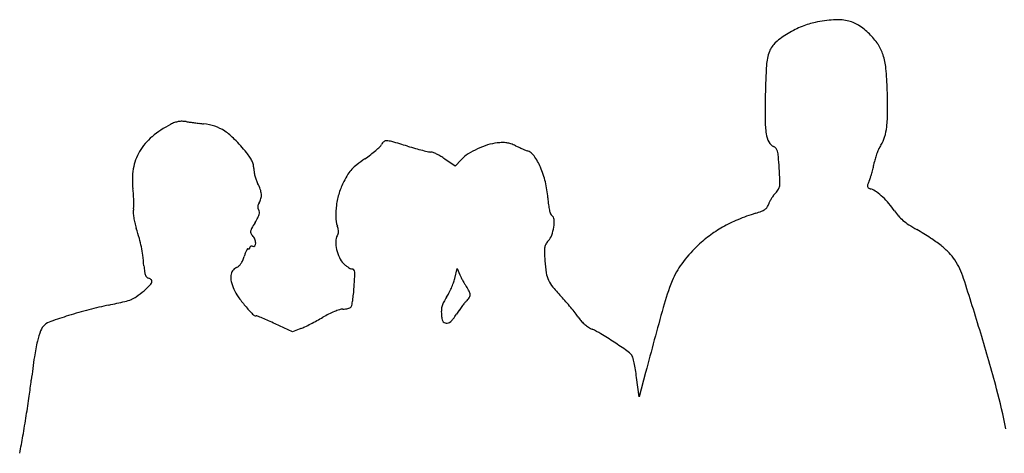
# Model space of a CAD drawing. Units: inches. Extents: x 4 to 1036, y 2 to 665.
# Drawn here: x 17 to 522, y 443 to 665 of the extents above; entities that cross this region are included whole.
import ezdxf

# ---------------------------------------------------------------- set-up
doc = ezdxf.new("R2010")
doc.units = ezdxf.units.IN
doc.header["$MEASUREMENT"] = 0
doc.layers.add('freecads.com', color=7, linetype='Continuous')

msp = doc.modelspace()

# ---------------------------------------------------------------- linework, layer by layer
at = {"layer": 'freecads.com'}
for p, q in [((240.26, 590.23), (235.05, 593.82)), ((243.41, 593.48), (240.26, 590.23)), ((240.1, 532.58), (241.32, 537.68)), ((241.32, 537.68), (242.67, 534.48)), ((156.97, 505.16), (148.1, 509.28)), ((161.21, 506.85), (156.97, 505.16)), ((334.65, 471.91), (333.31, 481.86)), ((337.94, 484.41), (334.65, 471.91))]:
    msp.add_line(p, q, dxfattribs=at)
for centre, radius, start, end in [((436.51, 616.56), 48.84, 112.1214, 116.7026), ((434.62, 621.21), 43.82, 107.2903, 112.1215), ((431.3, 631.88), 32.64, 101.2655, 107.2903), ((440.53, 585.51), 79.93, 94.4674, 101.2654), ((436.19, 641.05), 24.22, 77.9244, 94.4674), ((437.46, 646.98), 18.15, 58.1842, 77.9245), ((430.63, 635.97), 31.11, 45, 58.1841), ((432.73, 621.77), 42.46, 120.7859, 131.4995), ((440.15, 609.33), 56.94, 116.7026, 120.7858), ((426.26, 631.6), 37.29, 34.339, 45), ((412.33, 644.83), 11.66, 131.4995, 159.5168), ((440.11, 641.06), 20.52, 17.6672, 34.339), ((424.25, 640.38), 24.39, 159.5168, 176.383), ((427.8, 637.14), 33.44, 5.4176, 17.6672), ((784.99, 617.58), 385.84, 176.3831, 178.6324), ((275.16, 622.66), 186.76, 1.9888, 5.4176), ((827.76, 616.55), 428.63, 178.6325, 180.3541), ((149.72, 618.31), 312.27, 359.9259, 1.9887), ((395.9, 617.99), 66.1, 353.3991, 359.9259), ((117.88, 566.03), 51.23, 117.2128, 130.0524), ((103.27, 594.44), 19.28, 110.4884, 117.2128), ((100.18, 602.7), 10.46, 99.8635, 110.4884), ((100.11, 603.09), 10.07, 89.0006, 99.8635), ((100, 596.44), 16.72, 81.5682, 89.0006), ((120.3, 733.43), 121.76, 261.5682, 262.4799), ((142.57, 902.1), 291.9, 262.4798, 262.9542), ((143.74, 911.58), 301.45, 262.9541, 263.4258), ((128.88, 782.65), 171.66, 263.4258, 264.1447), ((108.68, 585.63), 26.38, 71.2535, 84.1447), ((445.97, 614.2), 46.83, 180.3542, 189.1226), ((110.34, 590.52), 21.22, 56.0752, 71.2535), ((104.4, 581.7), 31.85, 44.1749, 56.0753), ((413.87, 609.04), 14.32, 189.1226, 206.9047), ((430.01, 614.04), 31.76, 343.5258, 353.3991), ((103.59, 583.02), 29.04, 130.0524, 149.6949), ((47.96, 526.86), 110.56, 39.4629, 44.1749), ((199.2, 602.74), 3.67, 313.8155, 335.6202), ((206.32, 599.52), 4.14, 129.4756, 155.6202), ((205.04, 601.07), 2.13, 86.4775, 129.4756), ((204.38, 590.44), 12.78, 74.1737, 86.4775), ((26.23, -38.04), 666.03, 73.45455, 74.17372), ((268.93, 562.01), 40.81, 107.0985, 114.9383), ((265.22, 574.07), 28.2, 96.7544, 107.0985), ((265.07, 575.31), 26.95, 91.1054, 96.7543), ((264.8, 589.26), 13, 81.3586, 91.1054), ((264.88, 589.76), 12.49, 71.3814, 81.3588), ((261.42, 579.51), 23.31, 65.1263, 71.3815), ((327.67, 722.4), 134.19, 245.1264, 245.9611), ((405.61, 604.85), 5.06, 206.9046, 245.5046), ((468.96, 593.93), 12.58, 145.8385, 154.9078), ((446.5, 609.17), 14.56, 325.8385, 343.5258), ((101, 584.54), 26.03, 149.6949, 170.6346), ((104.93, 573.76), 36.76, 34.8215, 39.463), ((153.57, 653.45), 71.97, 304.2319, 307.1174), ((163.55, 640.26), 55.43, 307.1174, 310.6268), ((166.49, 636.84), 50.92, 310.6268, 313.8155), ((277.92, 809.17), 217.78, 253.4546, 254.5514), ((260.54, 746.29), 152.55, 254.5514, 255.9838), ((264.41, 761.78), 168.51, 255.9837, 257.0675), ((227.92, 602.87), 5.46, 257.0675, 270), ((227.92, 594.67), 2.73, 67.3491, 90), ((217.94, 570.78), 28.63, 63.308, 67.3492), ((216.15, 567.22), 32.61, 59.0782, 63.308), ((258.09, 579.23), 20.46, 122.919, 135.8438), ((268.14, 563.69), 38.96, 114.9382, 122.9191), ((324.36, 714.98), 126.07, 245.9611, 246.8359), ((319.39, 703.36), 113.42, 246.8358, 247.6753), ((281.7, 611.59), 14.22, 247.6753, 251.5509), ((274.97, 591.4), 7.06, 35.1076, 71.551), ((402.1, 597.13), 3.42, 38.5813, 65.5045), ((401.63, 596.76), 4.02, 14.7104, 38.5813), ((390.18, 593.75), 15.85, 4.9185, 14.7103), ((489.72, 584.39), 35.43, 159.3006, 163.6264), ((487.64, 585.18), 33.21, 154.9079, 159.3006), ((124.58, 587.43), 12.83, 24.6413, 34.8215), ((128.13, 589.05), 8.92, 12.0649, 24.6413), ((127.63, 588.95), 9.43, 360, 12.0649), ((202.17, 574.76), 20.31, 127.319, 137.11), ((248.22, 514.35), 96.27, 124.2319, 127.319), ((212.14, 560.52), 40.41, 55.4768, 59.0781), ((253.11, 576.03), 33.78, 23.6925, 35.1076), ((113.25, 569.92), 293.81, 3.7494, 4.9185), ((408.25, 600.71), 47.71, 346.6381, 349.5265), ((478.19, 587.78), 23.41, 163.6263, 169.5265), ((110.34, 583), 35.5, 170.6347, 187.2297), ((146.9, 588.95), 9.84, 180, 189.7598), ((160.35, 591.26), 23.49, 189.7598, 194.855), ((228.81, 559.02), 51.18, 148.1747, 152.9949), ((199.59, 577.16), 16.79, 137.1099, 148.1747), ((243.43, 571.79), 44.35, 13.3712, 23.6924), ((56.68, 566.21), 350.5, 2.697, 3.7494), ((391.31, 604.54), 65.07, 342.2734, 344.4694), ((386.62, 605.85), 69.94, 344.4693, 346.638), ((161.5, 591.57), 24.68, 194.855, 199.8841), ((152.82, 588.43), 15.44, 199.8841, 207.0289), ((114.47, 568.86), 27.6, 19.9613, 27.0289), ((215.59, 565.76), 36.35, 152.9949, 162.8778), ((237.72, 570.43), 50.22, 3.9692, 13.3712), ((392.89, 582.05), 13.92, 351.787, 2.697), ((453.46, 580.01), 1.83, 159.776, 189.5596), ((506.14, 560.61), 57.98, 157.3236, 159.776), ((432.46, 591.39), 21.88, 337.3236, 342.2734), ((22.59, 571.86), 52.95, 4.1815, 7.2297), ((11.84, 571.08), 63.73, 1.5285, 4.1815), ((131.47, 575.04), 9.52, 4.3234, 19.9614), ((134.37, 575.26), 6.61, 344.9034, 4.3234), ((220.9, 564.12), 41.91, 162.8778, 171.7597), ((414.04, 567.41), 13.07, 136.2271, 143.226), ((396.68, 584.04), 10.97, 316.2271, 328.4659), ((402.08, 580.72), 4.63, 328.466, 351.787), ((452.52, 579.86), 0.882, 189.5595, 240.1855), ((456.71, 587.17), 9.31, 240.1856, 249.1833), ((448.92, 566.68), 12.61, 54.3805, 69.1832), ((437.35, 550.53), 32.48, 47.076, 54.3805), ((18.55, 571.26), 57.03, 358.8429, 1.5286), ((141.84, 569.34), 2.75, 158.0882, 177.3781), ((145.37, 567.92), 6.55, 148.0148, 158.0882), ((133.06, 575.61), 7.97, 328.0148, 344.9034), ((369.1, 579.55), 81.48, 183.9693, 186.5346), ((393.93, 573.28), 7.53, 326.6936, 340.7814), ((410.67, 567.45), 10.19, 152.4633, 160.7813), ((421.38, 561.86), 22.27, 147.8286, 152.4635), ((421.9, 561.53), 22.88, 143.2259, 147.8287), ((432.83, 545.68), 39.11, 40.3036, 47.076), ((430.13, 543.38), 42.65, 33.9579, 40.3035), ((85.48, 566.69), 10.2, 171.2052, 182.2598), ((97.89, 567.18), 22.62, 182.2597, 188.352), ((61.59, 570.39), 13.97, 351.2053, 358.8428), ((141.48, 569.36), 2.39, 177.3781, 198.3781), ((131.85, 567.72), 8.37, 331.3204, 343.6331), ((143.16, 569.91), 4.15, 198.3781, 212.243), ((137.59, 566.4), 2.43, 4.871, 32.243), ((136.62, 566.32), 3.41, 343.6331, 4.871), ((215.83, 564.86), 36.78, 171.7598, 181.1128), ((313.25, 573.15), 25.26, 186.5346, 192.6732), ((302.35, 570.7), 14.09, 192.6731, 200.6136), ((291.07, 566.46), 2.04, 200.6137, 233.6996), ((425.51, 465.26), 105.45, 107.2323, 112.468), ((379.25, 614.41), 50.7, 287.2324, 290.9157), ((394.53, 574.44), 7.92, 290.9157, 305.4436), ((396.59, 571.53), 4.35, 305.4436, 326.6936), ((485.64, 580.76), 24.27, 213.9579, 221.7492), ((104.52, 568.15), 29.32, 188.352, 193.7522), ((118.22, 571.51), 43.43, 193.7523, 197.7749), ((220.92, 509.49), 97.95, 148.1335, 150.1503), ((93.48, 588.71), 52.11, 328.1335, 331.3204), ((194.25, 564.44), 15.19, 181.1129, 199.2186), ((288.22, 562.58), 2.77, 4.2878, 53.6995), ((272.91, 561.43), 18.13, 351.9292, 4.2878), ((412.13, 497.62), 70.44, 112.468, 119.5523), ((484.22, 579.5), 22.36, 221.7493, 230.0325), ((489.89, 586.26), 31.19, 230.0324, 236.8651), ((-57.02, 515.33), 140.59, 15.5576, 17.7749), ((137.06, 556.52), 1.65, 168.6378, 206.3661), ((140, 555.93), 4.64, 150.1503, 168.6377), ((140.36, 558.15), 5.33, 206.3661, 222.1447), ((176.45, 556.66), 4.05, 328.0148, 343.6752), ((165.56, 554.44), 15.18, 13.018, 19.2187), ((176.63, 556.6), 3.86, 343.6751, 359.9007), ((174.94, 556.61), 5.56, 359.9006, 13.018), ((271.08, 561.69), 19.98, 339.745, 351.9292), ((408.69, 503.69), 63.46, 119.5522, 127.0489), ((520.79, 633.61), 87.73, 236.865, 240.0236), ((398.86, 422.21), 156.31, 57.0026, 60.0236), ((20.24, 536.84), 60.4, 11.3885, 15.5576), ((131.38, 550.02), 6.78, 23.2473, 42.1447), ((132.42, 550.47), 5.65, 1.5718, 23.2473), ((136.11, 550.57), 1.95, 320.1727, 1.5717), ((184.41, 551.69), 5.33, 148.0148, 180.3582), ((198.85, 551.78), 19.77, 180.3582, 192.5569), ((290.89, 547.83), 4.75, 149.5412, 170.5339), ((294.77, 545.55), 9.24, 136.7882, 149.5412), ((281.79, 557.74), 8.56, 316.7882, 339.7449), ((411.02, 500.6), 67.32, 127.0489, 134.2202), ((447.28, 496.79), 67.39, 51.3372, 57.0026), ((20.39, 536.87), 60.25, 7.2132, 11.3885), ((154.87, 537.14), 23.69, 159.3012, 163.55), ((143.12, 541.58), 11.13, 151.8259, 159.3013), ((139.37, 543.58), 6.88, 143.1305, 151.8259), ((134.1, 547.53), 0.294, 58.2825, 143.1305), ((134.59, 548.33), 0.639, 238.2826, 267.1605), ((134.58, 548.07), 0.377, 267.1605, 309.9734), ((134.47, 548.2), 0.556, 309.9735, 343.5537), ((133.61, 548.46), 1.45, 343.5536, 359.9999), ((135.77, 548.46), 0.713, 146.1847, 179.9999), ((135.75, 548.47), 0.689, 111.4848, 146.1848), ((135.89, 548.12), 1.06, 84.7969, 111.4847), ((135.79, 547.04), 2.14, 69.0064, 84.7968), ((136.9, 549.92), 0.937, 249.0064, 320.1728), ((200.29, 552.1), 21.24, 192.557, 204.5358), ((297.58, 546.71), 11.53, 170.5339, 182.1804), ((441.09, 552.17), 155.15, 182.1804, 183.921), ((413.35, 498.2), 70.67, 134.2202, 143.6199), ((461.17, 514.15), 45.16, 44.346, 51.3371), ((476.08, 528.72), 24.31, 33.2325, 44.346), ((-58.06, 526.94), 139.33, 4.9817, 7.2132), ((125.13, 543.91), 6.56, 311.3576, 325.2511), ((123.15, 545.29), 8.97, 325.2511, 336.9117), ((113.87, 549.24), 19.06, 336.9117, 343.55), ((190.41, 547.59), 10.38, 204.5358, 225), ((193.91, 551.09), 15.34, 225, 231.0701), ((359.87, 546.61), 73.73, 183.921, 188.7111), ((388.91, 516.21), 40.31, 143.6199, 157.9318), ((463.61, 520.55), 39.22, 17.8682, 33.2325), ((140.05, 544.21), 59.53, 184.9817, 187.9259), ((89.07, 537.11), 8.06, 187.9259, 200.7865), ((130.3, 533.57), 5.02, 144.0898, 173.3797), ((130.43, 533.47), 5.19, 115.5003, 144.0897), ((125.83, 543.11), 5.5, 295.5004, 311.3576), ((192.83, 549.75), 13.62, 231.0702, 237.7061), ((191.51, 547.66), 11.15, 237.7061, 244.6166), ((187.56, 539.33), 1.92, 244.6166, 270), ((187.56, 536.38), 1.03, 35.5908, 90), ((186.5, 535.62), 2.33, 5.9335, 35.5909), ((174.33, 534.36), 14.56, 356.7336, 5.9335), ((300.73, 537.55), 13.9, 188.7111, 205.198), ((84.26, 535.29), 2.92, 200.7865, 224.8143), ((83.69, 534.72), 2.12, 224.8143, 255.345), ((82.39, 529.73), 3.04, 44.0082, 75.345), ((80.41, 532.27), 4.7, 314.2872, 339.774), ((83.74, 531.04), 1.15, 339.774, 44.0083), ((133.89, 533.15), 8.64, 173.3797, 194.5076), ((150.46, 537.44), 25.76, 194.5077, 203.8621), ((-117.84, 551.03), 307.21, 355.73, 356.7336), ((198.62, 545.04), 43.38, 336.3756, 340.133), ((219.3, 537.57), 21.39, 340.1329, 346.5099), ((263.64, 543.29), 22.74, 202.8052, 206.7822), ((284.31, 553.73), 45.9, 206.7822, 209.1338), ((284.32, 553.73), 45.92, 209.1338, 211.4854), ((303.25, 538.73), 16.69, 205.1981, 219.7589), ((467.05, 484.53), 124.63, 157.9318, 164.5758), ((-981.01, 54.83), 1557.06, 16.78575, 17.86817), ((23.68, 595.24), 89.53, 306.4498, 309.6536), ((50.19, 563.25), 47.98, 309.6536, 314.2872), ((146.97, 535.89), 21.94, 203.8621, 215.2402), ((79.48, 536.3), 109.34, 353.8284, 355.7301), ((217.08, 535.46), 22.58, 326.4806, 332.6233), ((198.39, 545.14), 43.63, 332.6233, 336.3756), ((264.63, 541.67), 22.82, 211.4853, 215.4532), ((230.36, 517.27), 19.25, 27.025, 35.4533), ((243.9, 524.18), 4.05, 0.2372, 27.025), ((391.23, 611.93), 131.13, 219.7589, 222.9469), ((-49.61, 1049.94), 542.77, 281.9563, 282.8437), ((66.43, 541.02), 20.79, 282.8437, 292.2779), ((69.79, 532.81), 11.91, 292.278, 306.4498), ((189.42, 565.88), 73.92, 215.2401, 219.8447), ((104.81, 534.27), 83.96, 349.3105, 351.1379), ((119.78, 531.94), 68.81, 351.1379, 353.8284), ((243.77, 515.47), 10.62, 151.5294, 163.1614), ((263.04, 505.02), 32.55, 146.4806, 151.5294), ((286.3, 485.61), 53.61, 140.223, 142.5473), ((252.76, 513.53), 9.97, 132.1447, 140.223), ((240.55, 527.02), 8.23, 312.1447, 327.4303), ((244.99, 524.18), 2.96, 327.4305, 0.2372), ((209.63, 442.9), 116.96, 41.1588, 42.9468), ((191.4, 426.96), 141.18, 39.6061, 41.1588), ((114.41, 281.15), 243.35, 104.7248, 107.2801), ((108.14, 305.02), 218.67, 101.9563, 104.7249), ((216.91, 588.82), 109.71, 219.8446, 222.8701), ((195.07, 474.89), 43.99, 112.2666, 116.5067), ((192.26, 481.77), 36.55, 107.9043, 112.2667), ((182.97, 510.5), 6.36, 91.9889, 107.9043), ((182.31, 529.54), 12.69, 271.9889, 277.9614), ((182.52, 528.03), 11.17, 277.9614, 284.5356), ((183.03, 526.07), 9.14, 284.5356, 291.3685), ((185.81, 518.98), 1.53, 291.3685, 317.0072), ((185.8, 518.99), 1.54, 317.0072, 349.3105), ((250.33, 515.44), 17.12, 176.1906, 184.1222), ((242.05, 515.99), 8.82, 163.1615, 176.1905), ((288.84, 483.47), 56.93, 144.8734, 147.3118), ((291.86, 481.34), 60.62, 142.5473, 144.8734), ((202.47, 436.12), 126.81, 38.0405, 39.606), ((3195.89, -268.35), 2955.43, 164.57588, 165.24395), ((36.03, 501.69), 9.33, 109.081, 131.498), ((133.06, 221.2), 306.14, 107.2801, 109.081), ((138.27, 515.82), 2.41, 222.8701, 270), ((138.27, 511.66), 1.74, 67.8835, 90), ((44.62, 281.23), 250.48, 67.2342, 67.8835), ((83.47, 373.8), 150.09, 65.9533, 67.2342), ((42.69, 282.42), 250.15, 65.0795, 65.9532), ((98.6, 640.7), 147.84, 297.2386, 298.6439), ((111.9, 616.36), 120.1, 298.644, 300.2863), ((198.33, 468.37), 51.27, 116.5067, 120.2863), ((263.14, 516.36), 29.97, 184.1222, 188.4649), ((237.42, 512.54), 3.96, 188.4649, 207.7581), ((235.48, 511.52), 1.78, 207.758, 240.081), ((236.1, 512.58), 3.01, 240.0811, 261.8767), ((235.46, 513.35), 3.87, 291.0759, 311.1959), ((232.19, 517.09), 8.84, 311.1958, 323.5423), ((204.07, 537.87), 43.81, 323.5423, 327.3118), ((278.55, 495.65), 30.2, 33.4953, 38.0406), ((316.1, 520.5), 14.83, 213.4953, 222.1317), ((318.31, 522.5), 17.8, 222.1316, 229.6605), ((67.3, 490.53), 42.31, 158.872, 166.4596), ((34.8, 503.09), 7.47, 131.498, 158.8721), ((149.01, 537.35), 32.85, 291.8074, 295.8206), ((105.3, 627.7), 133.21, 295.8206, 297.2386), ((236, 511.94), 2.36, 261.8767, 291.076), ((318.21, 522.38), 17.65, 229.6604, 237.2196), ((316.32, 519.44), 14.16, 237.2196, 246.1379), ((295.1, 471.48), 38.29, 58.6687, 66.1379), ((112.81, 479.57), 89.12, 166.4596, 171.6914), ((193.8, 305.07), 233.11, 56.7043, 58.6686), ((154.72, 245.56), 304.3, 55.2022, 56.7043), ((-467.18, 209.83), 1020.36, 15.11757, 16.78576), ((321.44, 485.47), 12.15, 39.6902, 55.2023), ((440.4, 431.73), 420.19, 171.6914, 173.3475), ((328.75, 491.54), 2.65, 14.6005, 39.6902), ((253.73, 471.99), 80.18, 12.4694, 14.6005), ((258.74, 473.1), 75.05, 9.7229, 12.4693), ((224.07, 467.16), 110.22, 7.6638, 9.723), ((-276.49, 515.34), 301.56, 351.7886, 353.3475), ((260.33, 406.36), 266.77, 10.5936, 15.1176), ((-687.96, 574.72), 717.29, 350.97277, 351.78866), ((-710.24, 578.26), 739.85, 350.16149, 350.97279), ((-394.26, 523.46), 419.16, 348.92, 350.1615)]:
    msp.add_arc(centre, radius, start, end, dxfattribs=at)

doc.saveas('drawing.dxf')
